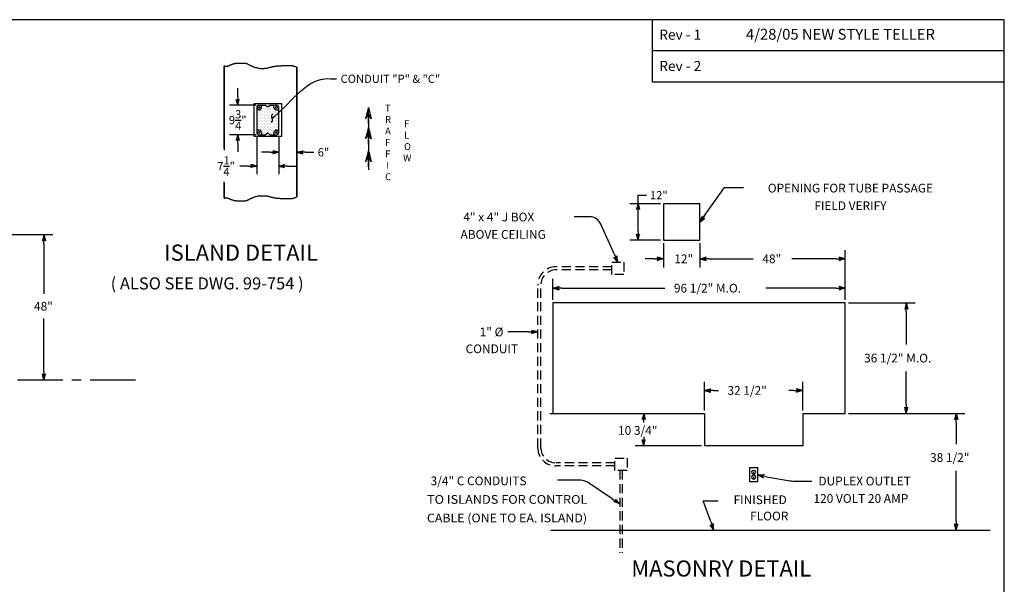
# Model space of a CAD drawing. Extents: x -418 to 704, y 155 to 692.
# Drawn here: x 379 to 704, y 365 to 551 of the extents above; entities that cross this region are included whole.
import ezdxf
from ezdxf.enums import TextEntityAlignment as Align

# ---------------------------------------------------------------- set-up
doc = ezdxf.new("R2010")
doc.units = 0
doc.header["$LTSCALE"] = 12
doc.header["$MEASUREMENT"] = 0
doc.linetypes.add('CENTER', pattern=[2, 1.25, -0.25, 0.25, -0.25])
doc.linetypes.add('HIDDEN', pattern=[0.375, 0.25, -0.125])
doc.layers.get('0').update_dxf_attribs({"linetype": 'CONTINUOUS'})
doc.layers.get('Defpoints').update_dxf_attribs({"linetype": 'CONTINUOUS'})
doc.dimstyles.get("Standard").update_dxf_attribs({"dimtxt": 0.18, "dimasz": 0.18, "dimexe": 0.18, "dimexo": 0.0625, "dimgap": 0.09, "dimtad": 0, "dimtih": 1, "dimtoh": 1, "dimdec": 4, "dimzin": 0, "dimdsep": 46, "dimtxsty": 'Standard', "dimcen": 0.09, "dimadec": 0, "dimazin": 0, "dimtfac": 1, "dimtdec": 4, "dimtofl": 0, "dimtmove": 0, "dimatfit": 3, "dimfxl": 0, "dimtolj": 1, "dimtzin": 0, "dimarcsym": 0})

# ---------------------------------------------------------------- blocks, each defined once
blk = doc.blocks.new('BORDER')
for p, q in [((1, 1), (0, 1)), ((1, 0), (1, 1))]:
    blk.add_line(p, q)
blk = doc.blocks.new('CATALOGPAPERAIR')
for p, q in [((353.98, 323.45), (353.98, 340.75)), ((451.38, 332.1), (354, 332.1)), ((451.38, 323.45), (353.98, 323.45))]:
    blk.add_line(p, q)
for points in [[(376.65, 340.75), (376.63, 340.75), (376.65, 332.1), (376.63, 332.1)], [(376.65, 332.1), (376.63, 332.1), (376.65, 323.45), (376.63, 323.45)]]:
    blk.add_trace(points)
at = {"xscale": 443.2082176208496, "yscale": 332.4061632156372, "zscale": 443.2082176208496}
blk.add_blockref('BORDER', (8.17, 8.35), dxfattribs=at)
for s, p in [('Rev - 1', (355.86, 335.21)), ('Rev - 2', (355.86, 326.54))]:
    blk.add_text(s, height=2.78).set_placement(p)
for tag, p, height in [('REV1', (379.87, 335.22), 3), ('REV2', (379.87, 326.53), 3), ('DWG#', (394.87, 11.6), 2.5), ('DATE', (429.68, 11.6), 2.5)]:
    blk.add_attdef(tag, p, '', height=height)
for tag, p in [('FIRSTLINE', (402.68, 38.16)), ('SECONDLINE', (402.68, 30.97)), ('THIRDLINE', (402.68, 23.85))]:
    blk.add_attdef(tag, text='', height=3).set_placement(p, align=Align.MIDDLE_CENTER)
blk = doc.blocks.new('ARROW', base_point=(63.5, 24.562))
for p, q in [((62.5, 24.562), (63.5, 24.562)), ((63.5, 24.562), (62.812, 24.734)), ((62.812, 24.734), (63.099, 24.562)), ((63.5, 24.562), (62.812, 24.391)), ((62.812, 24.391), (63.099, 24.562))]:
    blk.add_line(p, q)
blk = doc.blocks.new('*D7')
at = {"color": 0, "lineweight": -2}
for p, q in [((583.24, 490.48), (583.24, 493.29)), ((583.24, 493.29), (586.05, 493.29)), ((590.7, 490.48), (580.54, 490.48)), ((583.24, 481.29), (583.24, 487.67)), ((590.7, 478.48), (580.54, 478.48))]:
    blk.add_line(p, q, dxfattribs=at)
at = {"layer": 'Defpoints', "color": 0}
for p in [(583.24, 490.48), (591.64, 490.48), (591.64, 478.48)]:
    blk.add_point(p, dxfattribs=at)
at = {"color": 0, "lineweight": -2, "xscale": 2.8125, "yscale": 2.8125, "zscale": 2.8125}
for p, rotation in [((583.24, 490.48), 90), ((583.24, 478.48), 270)]:
    blk.add_blockref('ARROW', p, dxfattribs=dict(at, rotation=rotation))
at = {"color": 0, "insert": (590.1, 493.29), "char_height": 2.7, "attachment_point": 5}
blk.add_mtext('\\A1;12"', dxfattribs=at)
blk = doc.blocks.new('*D9')
at = {"color": 0, "lineweight": -2}
for p, q in [((654.95, 273.3), (654.95, 265.15)), ((660.95, 269.91), (660.95, 265.15)), ((652.14, 267.85), (649.33, 267.85)), ((663.76, 267.85), (666.58, 267.85))]:
    blk.add_line(p, q, dxfattribs=at)
at = {"layer": 'Defpoints', "color": 0}
for p in [(654.95, 274.24), (660.95, 270.85), (660.95, 267.85)]:
    blk.add_point(p, dxfattribs=at)
at = {"color": 0, "lineweight": -2, "xscale": 2.8125, "yscale": 2.8125, "zscale": 2.8125}
blk.add_blockref('ARROW', (654.95, 267.85), dxfattribs=at)
at = {"color": 0, "lineweight": -2, "xscale": 2.8125, "yscale": 2.8125, "zscale": 2.8125, "rotation": 180}
blk.add_blockref('ARROW', (660.95, 267.85), dxfattribs=at)
at = {"color": 0, "insert": (669.73, 267.85), "char_height": 2.7, "attachment_point": 5}
blk.add_mtext('\\A1;6"', dxfattribs=at)
blk = doc.blocks.new('*D11')
at = {"color": 0, "lineweight": -2}
for p, q in [((641.43, 286.18), (641.43, 288.99)), ((647.39, 283.37), (638.73, 283.37)), ((647.39, 273.62), (638.73, 273.62)), ((641.43, 270.8), (641.43, 267.99))]:
    blk.add_line(p, q, dxfattribs=at)
at = {"layer": 'Defpoints', "color": 0}
for p in [(641.43, 283.37), (648.33, 283.37), (648.33, 273.62)]:
    blk.add_point(p, dxfattribs=at)
at = {"color": 0, "lineweight": -2, "xscale": 2.8125, "yscale": 2.8125, "zscale": 2.8125}
for p, rotation in [((641.43, 283.37), 270), ((641.43, 273.62), 90)]:
    blk.add_blockref('ARROW', p, dxfattribs=dict(at, rotation=rotation))
at = {"color": 0, "insert": (641.43, 278.49), "char_height": 2.7, "attachment_point": 5}
blk.add_mtext('\\A1;9{\\H1.000000x;\\S3/4;}"', dxfattribs=at)
blk = doc.blocks.new('*D10')
at = {"color": 0, "lineweight": -2}
for p, q in [((647.7, 273.3), (647.7, 260.6)), ((654.95, 273.3), (654.95, 260.6)), ((644.89, 263.3), (642.08, 263.3)), ((657.76, 263.3), (660.58, 263.3))]:
    blk.add_line(p, q, dxfattribs=at)
at = {"layer": 'Defpoints', "color": 0}
for p in [(647.7, 274.24), (654.95, 274.24), (647.7, 263.3)]:
    blk.add_point(p, dxfattribs=at)
at = {"color": 0, "lineweight": -2, "xscale": 2.8125, "yscale": 2.8125, "zscale": 2.8125}
blk.add_blockref('ARROW', (647.7, 263.3), dxfattribs=at)
at = {"color": 0, "lineweight": -2, "xscale": 2.8125, "yscale": 2.8125, "zscale": 2.8125, "rotation": 180}
blk.add_blockref('ARROW', (654.95, 263.3), dxfattribs=at)
at = {"color": 0, "insert": (637.58, 263.3), "char_height": 2.7, "attachment_point": 5}
blk.add_mtext('\\A1;7{\\H1.000000x;\\S1/4;}"', dxfattribs=at)
blk = doc.blocks.new('HA45TEMPLATE')
h = blk.add_hatch()
h.set_pattern_fill('DOTS', color=256, scale=8, style=0)
h.set_pattern_definition([(0, (-1072.1685, -378.445), (0.25, 0.5), [0, -0.5])])
h.paths.add_polyline_path([(10.51901, 34.28989), (9.76901, 34.28989, -0.414213562), (8.95651, 35.10239), (8.95651, 35.85239), (7.58151, 35.85239), (7.27655, 35.53042, -0.4653966), (6.51146, 35.53042), (6.20651, 35.85239), (4.83151, 35.85239), (4.83151, 35.10239, -0.414213562), (4.01901, 34.28989), (3.26901, 34.28989), (3.26901, 27.66489), (4.01901, 27.66489, -0.414213562), (4.83151, 26.85239), (4.83151, 26.10239), (6.20651, 26.10239), (6.51146, 26.42436, -0.4653966), (7.27655, 26.42436), (7.58151, 26.10239), (8.95651, 26.10239), (8.95651, 26.85239, -0.414213562), (9.76901, 27.66489), (10.51901, 27.66489)])
for p, q in [((-7.48099, 48.89109), (-7.48099, 21.00171)), ((16.51901, 5.67343), (16.51901, 48.36244)), ((11.51901, 36.35239), (2.26901, 36.35239)), ((2.26901, 36.35239), (2.26901, 25.60239)), ((3.89401, 35.85239), (6.20651, 35.85239)), ((4.83151, 35.10239), (4.83151, 35.85239)), ((6.55177, 35.48787), (6.20651, 35.85239)), ((7.23624, 35.48787), (7.58151, 35.85239)), ((7.58151, 35.85239), (9.89401, 35.85239)), ((8.95651, 35.10239), (8.95651, 35.85239)), ((11.51901, 25.60239), (11.51901, 36.35239)), ((3.26901, 35.22739), (3.26901, 26.72739)), ((4.01901, 34.28989), (3.26901, 34.28989)), ((9.76901, 34.28989), (10.51901, 34.28989)), ((10.51901, 26.72739), (10.51901, 35.22739)), ((4.01901, 27.66489), (3.26901, 27.66489)), ((3.89401, 26.10239), (6.20651, 26.10239)), ((4.83151, 26.85239), (4.83151, 26.10239)), ((6.55177, 26.46691), (6.20651, 26.10239)), ((7.23624, 26.46691), (7.58151, 26.10239)), ((7.58151, 26.10239), (9.89401, 26.10239)), ((8.95651, 26.85239), (8.95651, 26.10239)), ((9.76901, 27.66489), (10.51901, 27.66489)), ((2.26901, 25.60239), (11.51901, 25.60239)), ((-7.48099, 10.12798), (-7.48099, 5.14478)), ((-7.48099, 5.14478), (-7.44492, 5.16881)), ((-7.44492, 5.16881), (-7.33182, 5.20649)), ((-7.33182, 5.20649), (-7.21872, 5.24416)), ((-7.21872, 5.24416), (-7.06792, 5.28183)), ((-7.06792, 5.28183), (-6.91712, 5.31951)), ((-6.91712, 5.31951), (-6.72863, 5.31951)), ((-6.72863, 5.31951), (-6.61553, 5.35718)), ((-6.61553, 5.35718), (-6.50243, 5.35718)), ((-6.50243, 5.35718), (-6.38933, 5.28183)), ((-6.38933, 5.28183), (-6.23853, 5.24416)), ((-6.23853, 5.24416), (-6.12544, 5.20649)), ((-6.12544, 5.20649), (-5.97464, 5.13114)), ((-5.97464, 5.13114), (-5.86154, 5.09346)), ((-5.86154, 5.09346), (-5.74844, 5.01812)), ((-5.74844, 5.01812), (-5.55994, 4.90509)), ((-5.55994, 4.90509), (-5.44685, 4.86742)), ((-5.44685, 4.86742), (-5.33375, 4.82975)), ((-5.33375, 4.82975), (-5.18295, 4.79207)), ((-5.18295, 4.79207), (-5.06985, 4.7544)), ((-5.06985, 4.7544), (-4.91905, 4.67905)), ((-4.91905, 4.67905), (-4.80595, 4.64138)), ((-4.80595, 4.64138), (-4.69286, 4.6037)), ((-4.69286, 4.6037), (-4.54206, 4.52836)), ((-4.54206, 4.52836), (-4.42896, 4.52836)), ((-4.42896, 4.52836), (-4.24046, 4.45301)), ((-4.24046, 4.45301), (-4.08967, 4.41533)), ((-4.08967, 4.41533), (-3.86347, 4.41533)), ((-3.86347, 4.41533), (-3.75037, 4.37766)), ((-3.75037, 4.37766), (-3.59957, 4.33999)), ((-3.59957, 4.33999), (-3.33568, 4.30231)), ((-3.33568, 4.30231), (-3.14718, 4.30231)), ((-3.14718, 4.30231), (-2.92098, 4.26464)), ((-2.92098, 4.26464), (-0.47052, 4.26464)), ((-0.47052, 4.26464), (-0.35742, 4.33999)), ((-0.35742, 4.33999), (-0.24432, 4.37766)), ((-0.24432, 4.37766), (-0.13123, 4.41533)), ((-0.13123, 4.41533), (0.01957, 4.45301)), ((0.01957, 4.45301), (0.24577, 4.52836)), ((0.24577, 4.52836), (0.35887, 4.6037)), ((0.35887, 4.6037), (0.50966, 4.67905)), ((0.50966, 4.67905), (0.62276, 4.7544)), ((0.62276, 4.7544), (0.73586, 4.79207)), ((0.73586, 4.79207), (0.84896, 4.86742)), ((0.84896, 4.86742), (0.99976, 4.94277)), ((0.99976, 4.94277), (1.18825, 5.05579)), ((1.18825, 5.05579), (1.30135, 5.09346)), ((1.30135, 5.09346), (1.45215, 5.13114)), ((1.45215, 5.13114), (1.56525, 5.20649)), ((1.56525, 5.20649), (1.67835, 5.24416)), ((1.67835, 5.24416), (1.79145, 5.28183)), ((1.79145, 5.28183), (1.94224, 5.35718)), ((1.94224, 5.35718), (2.09304, 5.39485)), ((2.09304, 5.39485), (2.28154, 5.50788)), ((2.28154, 5.50788), (2.47004, 5.58322)), ((2.47004, 5.58322), (2.58313, 5.6209)), ((2.58313, 5.6209), (2.73393, 5.69625)), ((2.73393, 5.69625), (2.84703, 5.69625)), ((2.84703, 5.69625), (2.99783, 5.73392)), ((2.99783, 5.73392), (3.14863, 5.77159)), ((3.14863, 5.77159), (3.37482, 5.84694)), ((3.37482, 5.84694), (3.52562, 5.88461)), ((3.52562, 5.88461), (3.71412, 5.92229)), ((3.71412, 5.92229), (3.86492, 5.92229)), ((3.86492, 5.92229), (4.05341, 5.95996)), ((4.05341, 5.95996), (4.24191, 5.99764)), ((4.24191, 5.99764), (5.74989, 5.99764)), ((5.74989, 5.99764), (5.90068, 5.95996)), ((5.90068, 5.95996), (6.16458, 5.92229)), ((6.16458, 5.92229), (6.61697, 5.92229)), ((6.61697, 5.92229), (6.80547, 5.88461)), ((6.80547, 5.88461), (6.99397, 5.88461)), ((6.99397, 5.88461), (7.18247, 5.80927)), ((7.18247, 5.80927), (7.33326, 5.77159)), ((7.33326, 5.77159), (7.44636, 5.73392)), ((7.44636, 5.73392), (7.59716, 5.65857)), ((7.59716, 5.65857), (7.74796, 5.6209)), ((7.74796, 5.6209), (7.97415, 5.58322)), ((7.97415, 5.58322), (8.12495, 5.54555)), ((8.12495, 5.54555), (8.27575, 5.4702)), ((8.27575, 5.4702), (8.42655, 5.4702)), ((8.42655, 5.4702), (8.61504, 5.43253)), ((8.61504, 5.43253), (8.72814, 5.39485)), ((8.72814, 5.39485), (8.87894, 5.35718)), ((8.87894, 5.35718), (9.02974, 5.35718)), ((9.02974, 5.35718), (9.18054, 5.31951)), ((9.18054, 5.31951), (9.33133, 5.28183)), ((9.33133, 5.28183), (9.48213, 5.28183)), ((9.48213, 5.28183), (9.67063, 5.24416)), ((9.67063, 5.24416), (9.82143, 5.24416)), ((9.82143, 5.24416), (9.97222, 5.20649)), ((9.97222, 5.20649), (10.38692, 5.20649)), ((10.38692, 5.20649), (10.50002, 5.16881)), ((10.50002, 5.16881), (10.80161, 5.16881)), ((10.80161, 5.16881), (10.95241, 5.13114)), ((10.95241, 5.13114), (11.3671, 5.13114)), ((11.3671, 5.13114), (11.5179, 5.09346)), ((11.5179, 5.09346), (11.7818, 5.09346)), ((11.7818, 5.09346), (11.93259, 5.05579)), ((11.93259, 5.05579), (14.79775, 5.05579)), ((14.79775, 5.05579), (14.91085, 5.09346)), ((14.91085, 5.09346), (15.06165, 5.13114)), ((15.06165, 5.13114), (15.17475, 5.16881)), ((15.17475, 5.16881), (15.32554, 5.20649)), ((15.32554, 5.20649), (15.43864, 5.24416)), ((15.43864, 5.24416), (15.62714, 5.28183)), ((15.62714, 5.28183), (15.74024, 5.31951)), ((15.74024, 5.31951), (15.85334, 5.35718)), ((15.85334, 5.35718), (15.96643, 5.39485)), ((15.96643, 5.39485), (16.11723, 5.43253)), ((16.11723, 5.43253), (16.26803, 5.50788)), ((16.26803, 5.50788), (16.49423, 5.65857)), ((16.49423, 5.65857), (16.51901, 5.67343))]:
    blk.add_line(p, q)
for points in [[(-7.48099, 21.66745), (-7.48099, 48.89109), (-7.44492, 48.86706), (-7.33182, 48.82938), (-7.21872, 48.79171), (-7.06792, 48.75403), (-6.91712, 48.71636), (-6.72863, 48.71636), (-6.61553, 48.67869), (-6.50243, 48.67869), (-6.38933, 48.75403), (-6.23853, 48.79171), (-6.12544, 48.82938), (-5.97464, 48.90473), (-5.86154, 48.9424), (-5.74844, 49.01775), (-5.55994, 49.13077), (-5.44685, 49.16845), (-5.33375, 49.20612), (-5.18295, 49.24379), (-5.06985, 49.28147), (-4.91905, 49.35682), (-4.80595, 49.39449), (-4.69286, 49.43216), (-4.54206, 49.50751), (-4.42896, 49.50751), (-4.24046, 49.58286), (-4.08967, 49.62053), (-3.86347, 49.62053), (-3.75037, 49.65821), (-3.59957, 49.69588), (-3.33568, 49.73355), (-3.14718, 49.73355), (-2.92098, 49.77123), (-0.47052, 49.77123), (-0.35742, 49.69588), (-0.24432, 49.65821), (-0.13123, 49.62053), (0.01957, 49.58286), (0.24577, 49.50751), (0.35887, 49.43216), (0.50966, 49.35682), (0.62276, 49.28147), (0.73586, 49.24379), (0.84896, 49.16845), (0.99976, 49.0931), (1.18825, 48.98008), (1.30135, 48.9424), (1.45215, 48.90473), (1.56525, 48.82938), (1.67835, 48.79171), (1.79145, 48.75403), (1.94224, 48.67869), (2.09304, 48.64101), (2.28154, 48.52799), (2.47004, 48.45264), (2.58313, 48.41497), (2.73393, 48.33962), (2.84703, 48.33962), (2.99783, 48.30195), (3.14863, 48.26427), (3.37482, 48.18893), (3.52562, 48.15125), (3.71412, 48.11358), (3.86492, 48.11358), (4.05341, 48.0759), (4.24191, 48.03823), (5.74989, 48.03823), (5.90068, 48.0759), (6.16458, 48.11358), (6.61697, 48.11358), (6.80547, 48.15125), (6.99397, 48.15125), (7.18247, 48.2266), (7.33326, 48.26427), (7.44636, 48.30195), (7.59716, 48.3773), (7.74796, 48.41497), (7.97415, 48.45264), (8.12495, 48.49032), (8.27575, 48.56567), (8.42655, 48.56567), (8.61504, 48.60334), (8.72814, 48.64101), (8.87894, 48.67869), (9.02974, 48.67869), (9.18054, 48.71636), (9.33133, 48.75403), (9.48213, 48.75403), (9.67063, 48.79171), (9.82143, 48.79171), (9.97222, 48.82938), (10.38692, 48.82938), (10.50002, 48.86706), (10.80161, 48.86706), (10.95241, 48.90473), (11.3671, 48.90473), (11.5179, 48.9424), (11.7818, 48.9424), (11.93259, 48.98008), (14.79775, 48.98008), (14.91085, 48.9424), (15.06165, 48.90473), (15.17475, 48.86706), (15.32554, 48.82938), (15.43864, 48.79171), (15.62714, 48.75403), (15.74024, 48.71636), (15.85334, 48.67869), (15.96643, 48.64101), (16.11723, 48.60334), (16.26803, 48.52799), (16.49423, 48.3773), (16.51901, 48.36244), (16.51901, 5.67343)], [(40.13403, 32.88024), (40.13403, 14.5396)], [(-7.48099, 5.14478), (-7.48099, 10.57181)]]:
    blk.add_lwpolyline(points)
for centre in [(4.01901, 35.10239), (9.76901, 35.10239), (4.01901, 26.85239), (9.76901, 26.85239)]:
    blk.add_circle(centre, 0.3125)
for centre, radius, start, end in [((3.89401, 35.22739), 0.625, 90, 180), ((9.89401, 35.22739), 0.625, 0, 90), ((4.01901, 35.10239), 0.8125, 270, 0), ((6.89401, 35.85239), 0.5, 220.0857831, 319.9142169), ((9.76901, 35.10239), 0.8125, 180, 270), ((3.89401, 26.72739), 0.625, 180, 270), ((4.01901, 26.85239), 0.8125, 0, 90), ((6.89401, 26.10239), 0.5, 40.0857831, 139.9142169), ((9.76901, 26.85239), 0.8125, 90, 180), ((9.89401, 26.72739), 0.625, 270, 0)]:
    blk.add_arc(centre, radius, start, end)
at = {"xscale": 5.450912154237955, "yscale": 5.450912154237955, "zscale": 5.450912154237955, "rotation": 90}
for p in [(40.13403, 35.13024), (40.13403, 28.4889), (40.13403, 20.97041)]:
    blk.add_blockref('ARROW', p, dxfattribs=at)
for s, height, p in [('T', 2.26562, (45.63232, 33.78233)), ('R', 2.26562, (45.63232, 30.00629)), ('F', 2.26562, (51.89524, 28.62188)), ('A', 2.26562, (45.63232, 26.23024)), ('L', 2.26562, (51.89524, 24.84584)), ('F', 2.26562, (45.63232, 22.4542)), ('O', 2.26562, (51.89524, 21.0698)), ('F', 2.26562, (45.63232, 18.67816)), ('W', 2.26562, (51.58466, 17.29376)), ('I', 2.26562, (46.00502, 14.90212)), ('C', 2.26562, (45.63232, 11.12608)), ('ISLAND DETAIL', 5.3125, (-27.24541, -15.44521)), ('( ALSO SEE DWG. 99-754 )', 3.984375, (-44.92521, -24.92177))]:
    blk.add_text(s, height=height).set_placement(p)
at = {"insert": (30.95257, 45.93347), "char_height": 2.7, "attachment_point": 1}
blk.add_mtext('\\A1;CONDUIT "P" & "C"', dxfattribs=at)
dim = blk.add_linear_dim(base=(-3.00577, 35.85239), p1=(3.89401, 26.10239), p2=(3.89401, 35.85239), angle=90, dimstyle='Standard', override={"dimscale": 15, "dimasz": 0.1875, "dimlunit": 5, "dimpost": '"', "dimblk": 'ARROW', "dimcen": -0.0156, "dimldrblk": 'ARROW'})
dim.commit()
dim.dimension.update_dxf_attribs({"geometry": '*D11', "text_midpoint": (-3.00577, 30.97739), "insert": (-644.43292, -247.51504)})
for base, p2, picture, middle in [((3.26901, 15.78676), (3.26901, 26.72739), '*D10', (-6.85599, 15.78676)), ((16.51901, 20.33597), (16.51901, 23.3318), '*D9', (25.29401, 20.33597))]:
    dim = blk.add_linear_dim(base=base, p1=(10.51901, 26.72739), p2=p2, dimstyle='Standard', override={"dimscale": 15, "dimasz": 0.1875, "dimlunit": 5, "dimpost": '"', "dimblk": 'ARROW', "dimcen": -0.0156, "dimldrblk": 'ARROW'})
    dim.commit()
    dim.dimension.update_dxf_attribs({"geometry": picture, "text_midpoint": middle, "insert": (-644.43292, -247.51504)})
at = {"path_type": 1, "annotation_type": 0, "has_hookline": 1, "hookline_direction": 0, "text_width": 40.5}
blk.add_leader([(8.33151, 31.55502), (25.76483, 44.58347), (29.60257, 44.58347)], dimstyle='Standard', override={"dimscale": 15, "dimasz": 0.1875, "dimgap": 0.09, "dimtad": 0, "dimlunit": 5, "dimpost": '"', "dimcen": -0.0156, "dimldrblk": 'Integral'}, dxfattribs=at)

msp = doc.modelspace()

# ---------------------------------------------------------------- linework, layer by layer
for p, q in [((567.30809, 486.15991), (562.1886, 486.15991)), ((575.37019, 473.89993), (570.96145, 483.7887)), ((366.77969, 480.27789), (390.08226, 480.27789)), ((387.20226, 477.27789), (387.20226, 460.71539)), ((591.63903, 477.48248), (591.63903, 469.41498)), ((603.63903, 477.48248), (603.63903, 469.41498)), ((651.63903, 458.79498), (651.63903, 475.17498)), ((588.63903, 472.29498), (585.63903, 472.29498)), ((606.63903, 472.29498), (621.27903, 472.29498)), ((648.63903, 472.29498), (633.99903, 472.29498)), ((555.13903, 458.79498), (555.13903, 465.66998)), ((558.13903, 462.60748), (592.06926, 462.60748)), ((648.63903, 462.60748), (625.42926, 462.60748)), ((652.63903, 457.79498), (674.64403, 457.79498)), ((387.20226, 435.27789), (387.20226, 452.65289)), ((671.76403, 454.79498), (671.76403, 443.98498)), ((547.13903, 448.15991), (540.26403, 448.15991)), ((671.76403, 424.29498), (671.76403, 435.10498)), ((605.13903, 422.29498), (605.13903, 431.73748)), ((637.63903, 422.29498), (637.63903, 431.73748)), ((608.13903, 428.85748), (609.74903, 428.85748)), ((634.63903, 428.85748), (633.02903, 428.85748)), ((554.13903, 421.29498), (582.24048, 421.29498)), ((605.13903, 421.29498), (605.13903, 410.54498)), ((637.63903, 421.29498), (637.63903, 410.54498)), ((652.63903, 421.29498), (691.11611, 421.29498)), ((688.23611, 418.29498), (688.23611, 411.16253)), ((604.13903, 410.54498), (582.24048, 410.54498)), ((637.63903, 410.54498), (605.13903, 410.54498)), ((620.99375, 402.41998), (621.78432, 402.41998)), ((620.99375, 401.29498), (621.78432, 401.29498)), ((620.99375, 400.79498), (621.78432, 400.79498)), ((620.99375, 399.66998), (621.78432, 399.66998)), ((621.29969, 401.52006), (621.47838, 401.52006)), ((621.29969, 399.89506), (621.47838, 399.89506)), ((625.68382, 400.35589), (633.41408, 399.06941)), ((688.23611, 385.79498), (688.23611, 402.28253)), ((564.34121, 399.20785), (556.60942, 399.20785)), ((574.73416, 393.11577), (566.55178, 398.54152)), ((634.33288, 398.96245), (640.61726, 398.96245)), ((607.22268, 385.60845), (604.70153, 392.41998)), ((604.70153, 392.41998), (609.63903, 392.41998)), ((554.42192, 382.79498), (699.39082, 382.79498))]:
    msp.add_line(p, q)
at = {"linetype": 'HIDDEN'}
for p, q in [((574.59178, 471.15991), (578.59178, 471.15991)), ((574.59178, 467.15991), (574.59178, 471.15991)), ((578.59178, 471.15991), (578.59178, 467.15991)), ((574.59178, 469.65991), (556.13903, 469.65991)), ((574.59178, 468.65991), (556.13903, 468.65991)), ((578.59178, 467.15991), (574.59178, 467.15991)), ((550.13903, 409.97241), (550.13903, 463.65991)), ((551.13903, 409.97241), (551.13903, 463.65991)), ((575.60942, 406.47241), (579.60942, 406.47241)), ((575.60942, 402.47241), (575.60942, 406.47241)), ((579.60942, 406.47241), (579.60942, 402.47241)), ((575.60942, 404.97241), (556.13903, 404.97241)), ((575.60942, 403.97241), (556.13903, 403.97241)), ((579.60942, 402.47241), (575.60942, 402.47241)), ((577.23442, 402.47241), (577.23442, 375.28491)), ((577.98442, 402.47241), (577.98442, 375.28491))]:
    msp.add_line(p, q, dxfattribs=at)
at = {"linetype": 'CENTER'}
msp.add_line((417.45226, 432.27789), (208.70226, 432.27789), dxfattribs=at)
for points in [[(591.63903, 478.48248), (603.63903, 478.48248), (603.63903, 490.48248), (591.63903, 490.48248)], [(620.01403, 398.79498), (622.76403, 398.79498), (622.76403, 403.29498), (620.01403, 403.29498)]]:
    msp.add_lwpolyline(points, close=True)
for points in [[(637.63903, 421.29498), (651.63903, 421.29498), (651.63903, 457.79498), (555.13903, 457.79498), (555.13903, 421.29498)], [(555.13903, 421.29498), (605.13903, 421.29498)]]:
    msp.add_lwpolyline(points)
at = {"const_width": 0.04688}
for points in [[(621.03954, 401.79498), (621.03954, 402.16217)], [(621.03954, 400.16998), (621.03954, 400.53717)], [(621.72704, 401.79498), (621.72704, 402.16217)], [(621.72704, 400.16998), (621.72704, 400.53717)]]:
    msp.add_lwpolyline(points, dxfattribs=at)
msp.add_circle((621.38903, 401.04498), 0.09375)
for centre, radius, start, end in [((567.30809, 482.15991), 4, 24.028906, 90), ((621.38903, 401.85748), 0.6875, 125.0968012, 234.9031988), ((621.38903, 400.23248), 0.6875, 125.0968012, 234.9031988), ((621.38903, 401.60748), 0.125, 315.6236545, 224.3763455), ((621.38903, 399.98248), 0.125, 315.6236545, 224.3763455), ((621.38903, 401.85748), 0.6875, 305.0968012, 54.9031988), ((621.38903, 400.23248), 0.6875, 305.0968012, 54.9031988), ((564.34121, 395.20785), 4, 56.4515781, 90), ((634.33288, 402.96245), 4, 256.7206355, 270)]:
    msp.add_arc(centre, radius, start, end)
at = {"linetype": 'HIDDEN'}
for centre, radius, start, end in [((556.13903, 463.65991), 6, 90, 180), ((556.13903, 463.65991), 5, 90, 180), ((556.13903, 409.97241), 6, 180, 270), ((556.13903, 409.97241), 5, 180, 270)]:
    msp.add_arc(centre, radius, start, end, dxfattribs=at)

# ---------------------------------------------------------------- block references
ref = msp.add_blockref('CATALOGPAPERAIR', (166.05781, 145.03251), dxfattribs=dict(xscale=1.1920166015625, yscale=1.1920166015625, zscale=1.1920166015625))
ref.add_attrib('REV1', '4/28/05 NEW STYLE TELLER', (618.86916, 544.62093), dxfattribs={"height": 3.5760498})
msp.add_blockref('HA45TEMPLATE', (454.13994, 487.12328))
for p, xscale, yscale, zscale, rotation in [((387.20226, 480.27789), 3, 3, 3, 90), ((576.59178, 471.15991), 3.000000000000021, 3.000000000000021, 3.000000000000021, 294.0289059999062), ((603.63903, 472.29498), 3, 3, 3, 180), ((555.13903, 462.60748), 3, 3, 3, 180), ((671.76403, 457.79498), 3, 3, 3, 90), ((387.20226, 432.27789), 3, 3, 3, 270), ((605.13903, 428.85748), 3, 3, 3, 180), ((671.76403, 421.29498), 3, 3, 3, 270), ((585.12048, 421.29498), 3, 3, 3, 90), ((688.23611, 421.29498), 3, 3, 3, 90), ((585.12048, 410.54498), 3, 3, 3, 270), ((622.76403, 401.04498), -3.000000000000008, 3, 3, 346.7206354944838), ((577.23442, 391.45785), 3, 3, 3, 326.4515781175016), ((608.26403, 382.79498), 3.000000000000007, 3.000000000000007, 3.000000000000007, 290.3110184331617), ((688.23611, 382.79498), 3, 3, 3, 270)]:
    msp.add_blockref('ARROW', p, dxfattribs=dict(xscale=xscale, yscale=yscale, zscale=zscale, rotation=rotation))
at = {"xscale": 3, "yscale": 3, "zscale": 3}
for p in [(591.63903, 472.29498), (651.63903, 472.29498), (651.63903, 462.60748), (550.13903, 448.15991), (637.63903, 428.85748)]:
    msp.add_blockref('ARROW', p, dxfattribs=at)

# ---------------------------------------------------------------- texts
for s, p in [('OPENING FOR TUBE PASSAGE', (653.31695, 495.63096)), ('FIELD VERIFY', (653.31695, 489.81846))]:
    msp.add_text(s, height=2.88).set_placement(p, align=Align.MIDDLE_CENTER)
for s, height, p in [('4" x 4" J BOX', 2.88, (525.58752, 484.65653)), ('ABOVE CEILING', 2.88, (524.66252, 478.90653)), ('12"', 2.88, (595.19153, 470.85498)), ('48"', 2.88, (624.27903, 470.85498)), ('96 1/2" M.O.', 2.88, (595.06926, 461.16748)), ('48"', 2.88, (383.92226, 455.21289)), ('36 1/2" M.O.', 2.88, (657.84403, 438.10498)), ('32 1/2"', 2.88, (612.74903, 427.41748)), ('10 3/4"', 2.88, (576.63298, 414.22998)), ('38 1/2"', 2.88, (679.59611, 405.28253)), ('3/4" C CONDUITS', 2.88, (514.78072, 397.57947)), ('DUPLEX OUTLET', 2.88, (642.76226, 397.52245)), ('120 VOLT 20 AMP', 2.88, (641.13726, 391.77245)), ('MASONRY DETAIL', 5.3125, (581.01403, 367.45123))]:
    msp.add_text(s, height=height).set_placement(p)
for s, p in [('1" %%C', (538.82403, 448.15991)), ('CONDUIT', (543.63653, 442.59741))]:
    msp.add_text(s, height=2.88).set_placement(p, align=Align.MIDDLE_RIGHT)
for s, width, p, p2 in [('TO ISLANDS FOR CONTROL', 0.862037, (513.58334, 391.45785), (566.54692, 391.45785)), ('CABLE (ONE TO EA. ISLAND)', 0.797684, (513.58334, 385.33285), (566.42192, 385.33285))]:
    msp.add_text(s, height=2.88, dxfattribs=dict(width=width)).set_placement(p, p2, align=Align.FIT)
for s, p in [('FINISHED ', (623.98653, 392.41998)), ('FLOOR', (626.54903, 387.04498))]:
    msp.add_text(s, height=2.88).set_placement(p, align=Align.MIDDLE)

# ---------------------------------------------------------------- dimensions: what is measured, and where the dimension line sits
dim = msp.add_linear_dim(base=(583.2396, 490.48248), p1=(591.63903, 478.48248), p2=(591.63903, 490.48248), angle=90, dimstyle='Standard', override={"dimscale": 15, "dimasz": 0.1875, "dimlunit": 5, "dimpost": '"', "dimblk": 'ARROW', "dimcen": -0.0156, "dimldrblk": 'ARROW'})
dim.commit()
dim.dimension.update_dxf_attribs({"geometry": '*D7', "text_midpoint": (590.1021, 493.29498)})

# ---------------------------------------------------------------- leaders
msp.add_leader([(603.63903, 484.36767), (611.79676, 495.78603), (618.0066, 495.78603)], dimstyle='Standard', override={"dimscale": 15, "dimasz": 0.1875, "dimgap": 0.09, "dimtad": 0, "dimlunit": 5, "dimpost": '"', "dimcen": -0.0156, "dimldrblk": 'ARROW'})

doc.saveas('drawing.dxf')
